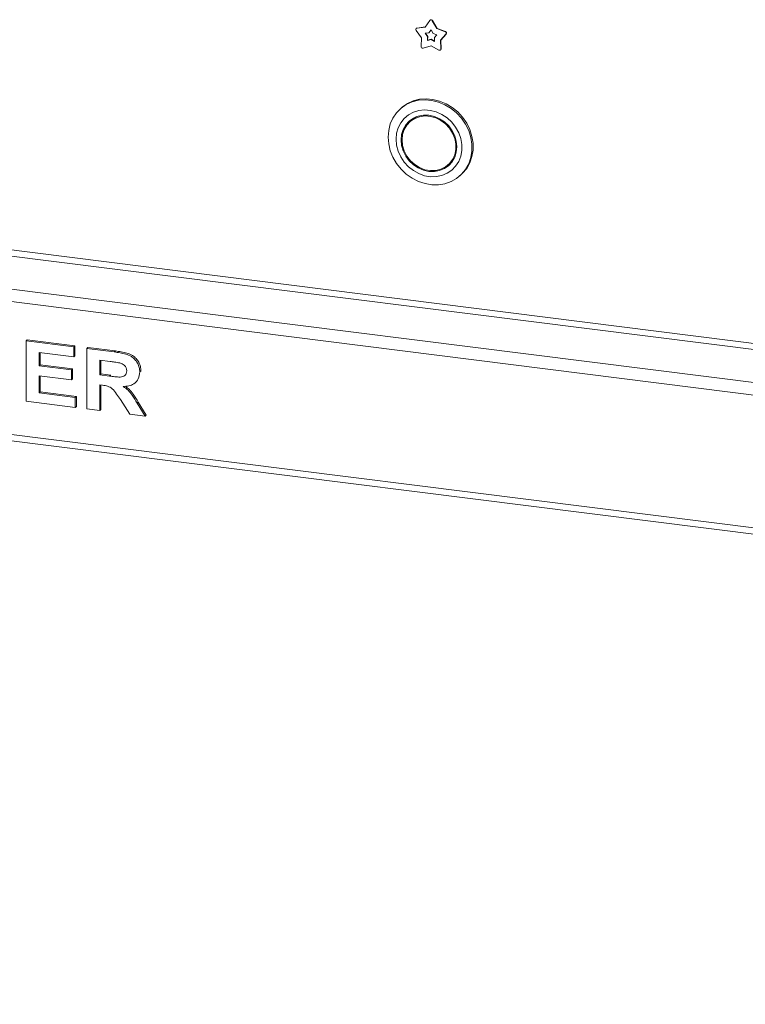
# Model space of a CAD drawing. Units: millimetres. Extents: x 5 to 415, y 5 to 292.
# Drawn here: x 242 to 260, y 73 to 97 of the extents above; entities that cross this region are included whole.
import ezdxf

# ---------------------------------------------------------------- set-up
doc = ezdxf.new("R2010")
doc.units = ezdxf.units.MM

msp = doc.modelspace()

# ---------------------------------------------------------------- linework, layer by layer
at = {"color": 7, "linetype": 'Continuous', "lineweight": 15}
for p, q in [((252.04757, 96.95517), (252.25374, 96.98322)), ((252.05322, 96.96016), (252.25695, 96.98787)), ((252.25374, 96.98322), (252.36843, 97.14971)), ((252.37916, 97.16042), (252.37351, 97.15543)), ((252.43715, 97.14675), (252.43149, 97.14176)), ((252.43149, 97.14176), (252.54618, 96.94638)), ((252.43715, 97.14675), (252.55184, 96.95136)), ((252.16337, 96.71428), (252.02808, 96.89718)), ((252.03618, 96.95247), (252.03052, 96.94749)), ((252.05322, 96.96016), (252.04757, 96.95517)), ((252.25528, 96.82756), (252.34825, 96.84021)), ((252.31628, 96.74509), (252.25528, 96.82756)), ((252.32194, 96.75008), (252.26377, 96.82872)), ((252.31054, 96.64917), (252.31628, 96.74509)), ((252.3162, 96.65416), (252.32194, 96.75008)), ((252.32194, 96.75008), (252.31628, 96.74509)), ((252.34825, 96.84021), (252.39996, 96.91529)), ((252.3539, 96.8452), (252.34825, 96.84021)), ((252.3539, 96.8452), (252.40098, 96.91355)), ((252.39996, 96.91529), (252.45168, 96.82718)), ((252.45168, 96.82718), (252.54465, 96.79111)), ((252.54465, 96.79111), (252.48364, 96.72401)), ((252.55184, 96.95136), (252.54618, 96.94638)), ((252.54618, 96.94638), (252.75236, 96.86638)), ((252.55184, 96.95136), (252.75801, 96.87136)), ((252.77185, 96.80347), (252.63655, 96.65466)), ((252.7775, 96.80846), (252.64221, 96.65965)), ((252.75801, 96.87136), (252.75236, 96.86638)), ((252.7775, 96.80846), (252.77185, 96.80347)), ((252.15064, 96.50155), (252.16337, 96.71428)), ((252.39996, 96.51122), (252.20166, 96.45777)), ((252.39996, 96.67327), (252.31054, 96.64917)), ((252.3162, 96.65416), (252.31054, 96.64917)), ((252.40562, 96.67826), (252.3162, 96.65416)), ((252.40562, 96.67826), (252.39996, 96.67327)), ((252.48938, 96.62663), (252.39996, 96.67327)), ((252.59827, 96.4078), (252.39996, 96.51122)), ((252.4889, 96.63483), (252.40562, 96.67826)), ((252.48364, 96.72401), (252.48938, 96.62663)), ((252.64221, 96.65965), (252.63655, 96.65466)), ((252.63655, 96.65466), (252.64929, 96.43873)), ((252.64221, 96.65965), (252.65494, 96.44372)), ((252.63839, 96.41118), (252.64405, 96.41617)), ((252.65494, 96.44372), (252.64929, 96.43873)), ((251.66481, 94.96708), (251.63653, 94.94213)), ((251.92938, 94.66708), (251.87282, 94.61719)), ((252.82529, 93.53719), (252.88185, 93.58708)), ((354.64641, 77.21072), (225.93339, 93.42704)), ((225.89097, 93.27649), (354.60398, 77.06017)), ((253.11815, 93.26213), (253.14643, 93.28708)), ((225.07072, 92.5531), (353.78374, 76.33678)), ((224.98587, 92.25199), (353.69888, 76.03568)), ((242.28434, 89.13898), (242.31262, 89.16393)), ((242.28434, 87.63049), (242.28434, 89.13898)), ((242.28434, 89.13898), (243.47399, 88.9891)), ((242.31262, 89.16393), (243.50228, 89.01405)), ((224.98587, 88.9333), (353.69888, 72.71699)), ((243.47399, 88.9891), (243.50228, 89.01405)), ((243.47399, 88.9891), (243.47399, 88.73769)), ((243.50228, 89.01405), (243.50228, 88.76263)), ((243.80019, 88.94801), (243.82847, 88.97295)), ((243.80019, 87.43951), (243.80019, 88.94801)), ((243.80019, 88.94801), (244.48826, 88.86132)), ((243.82847, 88.97295), (244.51654, 88.88626)), ((244.48826, 88.86132), (244.51654, 88.88626)), ((225.04072, 88.77002), (353.75374, 72.5537)), ((243.47399, 88.73769), (242.61053, 88.84647)), ((242.61053, 88.84647), (242.61053, 88.5177)), ((242.63882, 88.84291), (242.63882, 88.54264)), ((243.47399, 88.73769), (243.50228, 88.76263)), ((244.38572, 88.62282), (244.12638, 88.65549)), ((244.12638, 88.65549), (244.12638, 88.28804)), ((244.15467, 88.65193), (244.15467, 88.31298)), ((242.61053, 88.5177), (242.63882, 88.54264)), ((242.61053, 88.5177), (243.41643, 88.41616)), ((242.63882, 88.54264), (243.44471, 88.44111)), ((243.41643, 88.41616), (243.44471, 88.44111)), ((243.41643, 88.41616), (243.41643, 88.16475)), ((243.44471, 88.44111), (243.44471, 88.18969)), ((245.12416, 88.36328), (245.15244, 88.38823)), ((245.15244, 88.38823), (245.14966, 88.37484)), ((243.41643, 88.16475), (242.61053, 88.26628)), ((242.61053, 88.26628), (242.61053, 87.84081)), ((242.63882, 88.26272), (242.63882, 87.86575)), ((243.41643, 88.16475), (243.44471, 88.18969)), ((244.12638, 88.28804), (244.15467, 88.31298)), ((244.12638, 88.28804), (244.37223, 88.25707)), ((244.15467, 88.31298), (244.40052, 88.28201)), ((244.37223, 88.25707), (244.40052, 88.28201)), ((244.19504, 88.02797), (244.12638, 88.03662)), ((244.12638, 88.03662), (244.12638, 87.39841)), ((244.15467, 88.03306), (244.15467, 87.42336)), ((245.01589, 88.09485), (245.04418, 88.11979)), ((243.51237, 87.47577), (242.28434, 87.63049)), ((242.61053, 87.84081), (242.63882, 87.86575)), ((242.61053, 87.84081), (243.51237, 87.72719)), ((242.63882, 87.86575), (243.54065, 87.75213)), ((243.51237, 87.72719), (243.54065, 87.75213)), ((243.51237, 87.72719), (243.51237, 87.47577)), ((243.54065, 87.75213), (243.54065, 87.50072)), ((244.87442, 87.30417), (244.64536, 87.66966)), ((243.51237, 87.47577), (243.54065, 87.50072)), ((244.12638, 87.39841), (243.80019, 87.43951)), ((244.12638, 87.39841), (244.15467, 87.42336)), ((245.0603, 87.57931), (245.08858, 87.60425)), ((245.0603, 87.57931), (245.25848, 87.25578)), ((245.08858, 87.60425), (245.28676, 87.28073)), ((245.25848, 87.25578), (244.87442, 87.30417)), ((245.25848, 87.25578), (245.28676, 87.28073))]:
    msp.add_line(p, q, dxfattribs=at)
at = {"color": 7, "linetype": 'Continuous', "lineweight": 15, "flags": 128}
for points in [[(251.32967, 94.23412), (251.34324, 94.4018), (251.38359, 94.56172), (251.44967, 94.70973), (251.53979, 94.842), (251.65159, 94.95512), (251.78219, 95.04614), (251.92821, 95.11271), (252.08586, 95.15311), (252.25105, 95.16629), (252.41952, 95.15191), (252.5869, 95.11034), (252.74884, 95.04265), (252.90117, 94.95061), (253.03993, 94.83659), (253.16152, 94.70355), (253.26281, 94.55494), (253.34116, 94.3946), (253.39456, 94.22668), (253.4216, 94.05553), (253.4216, 93.8856), (253.39456, 93.72127), (253.34116, 93.5668), (253.26281, 93.4262), (253.16152, 93.30311), (253.03993, 93.20071), (252.90117, 93.12166), (252.74884, 93.068), (252.5869, 93.04112), (252.41952, 93.04173), (252.25105, 93.06979), (252.08586, 93.1246), (251.92821, 93.20472), (251.78219, 93.30809), (251.65159, 93.43201), (251.53979, 93.5733), (251.44967, 93.72828), (251.38359, 93.89295), (251.34324, 94.06303), (251.32967, 94.23412)], [(253.14643, 93.28708), (253.18981, 93.32806), (253.29109, 93.45115), (253.36945, 93.59175), (253.42284, 93.74621), (253.44989, 93.91054), (253.44989, 94.08048), (253.42284, 94.25162), (253.36945, 94.41954), (253.29109, 94.57988), (253.18981, 94.7285), (253.06821, 94.86154), (252.92945, 94.97555), (252.77713, 95.0676), (252.61518, 95.13528), (252.4478, 95.17685), (252.27934, 95.19123), (252.11414, 95.17805), (251.95649, 95.13765), (251.81048, 95.07108), (251.67988, 94.98006), (251.66481, 94.96708)], [(251.52589, 94.1809), (251.53912, 94.03109), (251.57838, 93.88276), (251.64241, 93.74068), (251.72915, 93.60941), (251.83582, 93.49318), (251.95898, 93.39573), (252.09468, 93.32017), (252.23856, 93.26894), (252.38598, 93.2437), (252.53222, 93.24524), (252.67258, 93.27352), (252.80253, 93.32763), (252.91791, 93.40583), (253.01501, 93.50562), (253.0907, 93.62377), (253.14255, 93.75649), (253.1689, 93.89952), (253.1689, 94.04827), (253.14255, 94.19794), (253.0907, 94.34373), (253.01501, 94.48095), (252.91791, 94.6052), (252.80253, 94.71248), (252.67258, 94.79933), (252.53222, 94.86298), (252.38598, 94.90137), (252.23856, 94.91327), (252.09468, 94.8983), (251.95898, 94.85694), (251.83582, 94.79051), (251.72915, 94.70116), (251.64241, 94.59175), (251.57838, 94.46581), (251.53912, 94.32737), (251.52589, 94.1809)], [(251.6531, 94.16487), (251.66648, 94.02634), (251.70608, 93.88976), (251.77039, 93.76039), (251.85694, 93.64319), (251.9624, 93.54267), (252.08272, 93.46269), (252.21328, 93.40632), (252.34905, 93.37574), (252.48482, 93.37211), (252.61538, 93.39558), (252.7357, 93.44524), (252.84116, 93.51919), (252.92771, 93.61458), (252.99202, 93.72775), (253.03163, 93.85434), (253.045, 93.98951), (253.03163, 94.12804), (252.99202, 94.26461), (252.92771, 94.39399), (252.84116, 94.51119), (252.7357, 94.61171), (252.61538, 94.69169), (252.48482, 94.74805), (252.34905, 94.77864), (252.21328, 94.78226), (252.08272, 94.7588), (251.9624, 94.70913), (251.85694, 94.63519), (251.77039, 94.5398), (251.70608, 94.42663), (251.66648, 94.30003), (251.6531, 94.16487)], [(251.67555, 94.16204), (251.68934, 94.02366), (251.73013, 93.88747), (251.79627, 93.75904), (251.88503, 93.64364), (251.99279, 93.54599), (252.11514, 93.47009), (252.24706, 93.41904), (252.38316, 93.39494), (252.51787, 93.39877), (252.64566, 93.43037), (252.7613, 93.48845), (252.86007, 93.57064), (252.93792, 93.67356), (252.99166, 93.79301), (253.01909, 93.92409), (253.01909, 94.06144), (252.99166, 94.19944), (252.93792, 94.33243), (252.86007, 94.45497), (252.7613, 94.56204), (252.64566, 94.64927), (252.51787, 94.71307), (252.38316, 94.75084), (252.24706, 94.76103), (252.11514, 94.74322), (251.99279, 94.69815), (251.88503, 94.62765), (251.79627, 94.53462), (251.73013, 94.42286), (251.68934, 94.29695), (251.67555, 94.16204)], [(251.88604, 94.65921), (251.82696, 94.58968), (251.77754, 94.50834)], [(252.04928, 94.748), (251.9416, 94.67754), (251.92938, 94.66708)], [(252.70539, 93.45626), (252.79227, 93.49513), (252.86863, 93.54505)], [(252.88185, 93.58708), (252.91664, 93.62053), (252.97713, 93.69592)]]:
    msp.add_lwpolyline(points, dxfattribs=at)
at = {"color": 7, "linetype": 'Continuous', "lineweight": 15}
for centre, radius, start, end in [((252.3974, 97.12543), 0.0378, 25.597123, 140.041366), ((252.40251, 97.12964), 0.03864, 26.29437, 127.177996), ((252.05416, 96.92069), 0.03511, 100.81653, 222.036852), ((252.05727, 96.92844), 0.03198, 97.27478, 131.269076), ((252.73931, 96.82786), 0.04066, 323.138827, 71.286005), ((252.74497, 96.83285), 0.04066, 323.138827, 71.286005), ((252.1931, 96.49942), 0.04252, 177.117, 281.605717), ((252.61584, 96.43636), 0.03353, 238.403365, 4.053324), ((252.62161, 96.44097), 0.03345, 312.141831, 4.712827)]:
    msp.add_arc(centre, radius, start, end, dxfattribs=at)
for points, knots in [([(244.48826, 88.86132), (244.53648, 88.85463), (244.63289, 88.84126), (244.77665, 88.81002), (244.90688, 88.76029), (245.00696, 88.67665), (245.07344, 88.581), (245.11727, 88.47366), (245.12186, 88.40009), (245.12416, 88.36328)], [0, 0, 0, 0, 0.16700514, 0.33395501, 0.50038837, 0.62523838, 0.75013077, 0.87501631, 1, 1, 1, 1]), ([(244.51654, 88.88626), (244.56476, 88.87958), (244.66118, 88.8662), (244.80494, 88.83497), (244.93516, 88.78523), (245.03524, 88.70159), (245.10172, 88.60594), (245.14555, 88.49861), (245.15015, 88.42503), (245.15244, 88.38823)], [0, 0, 0, 0, 0.16700514, 0.33395501, 0.50038837, 0.62523838, 0.75013077, 0.87501631, 1, 1, 1, 1]), ([(244.62827, 88.58743), (244.58302, 88.59497), (244.5022, 88.60845), (244.42132, 88.61843), (244.38572, 88.62282)], [0, 0, 0, 0, 0.55992928, 1, 1, 1, 1]), ([(244.37223, 88.25707), (244.41619, 88.25201), (244.50409, 88.24191), (244.61417, 88.23056), (244.70057, 88.24037), (244.75624, 88.27138), (244.79296, 88.3249), (244.7963, 88.36901), (244.79796, 88.39108)], [0, 0, 0, 0, 0.250589416, 0.501090243, 0.625955206, 0.750640688, 0.875197611, 1, 1, 1, 1]), ([(244.79796, 88.39108), (244.79567, 88.41678), (244.79108, 88.46809), (244.73057, 88.54937), (244.66706, 88.573), (244.62827, 88.58743)], [0, 0, 0, 0, 0.28071755, 0.56063725, 1, 1, 1, 1]), ([(245.12416, 88.36328), (245.11802, 88.30293), (245.10576, 88.18236), (244.99143, 88.06103), (244.85168, 88.00813), (244.75834, 88.00295), (244.71162, 88.00036)], [0, 0, 0, 0, 0.27956545, 0.55846402, 0.77896118, 1, 1, 1, 1]), ([(244.64536, 87.66966), (244.61276, 87.71642), (244.54764, 87.80981), (244.45539, 87.94432), (244.32153, 88.01293), (244.23735, 88.02294), (244.19504, 88.02797)], [0, 0, 0, 0, 0.28090307, 0.56107648, 0.7794344, 1, 1, 1, 1]), ([(244.71162, 88.00036), (244.75295, 87.96954), (244.83557, 87.90791), (244.95196, 87.76252), (245.01919, 87.64883), (245.0603, 87.57931)], [0, 0, 0, 0, 0.2799775, 0.55971378, 1, 1, 1, 1]), ([(244.76377, 88.00587), (244.79673, 87.98106), (244.87083, 87.92527), (244.98003, 87.78722), (245.04739, 87.67368), (245.08858, 87.60425)], [0, 0, 0, 0, 0.237379707, 0.533665672, 1, 1, 1, 1])]:
    msp.add_open_spline(points, degree=3, knots=knots, dxfattribs=at)

doc.saveas('drawing.dxf')
